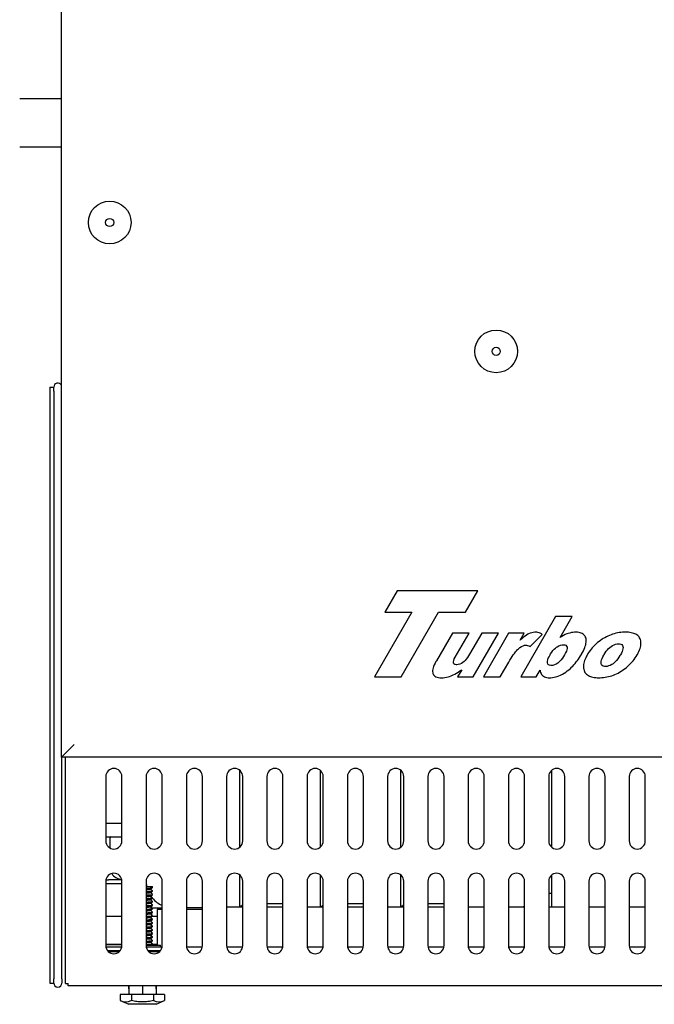
# Model space of a CAD drawing. Units: millimetres. Extents: x 0 to 3615, y 0 to 3056.
# Drawn here: x 226 to 620, y 327 to 938 of the extents above; entities that cross this region are included whole.
import ezdxf

# ---------------------------------------------------------------- set-up
doc = ezdxf.new("R2010")
doc.units = ezdxf.units.MM
for name, color, linetype in [('2058296', 7, 'Continuous'), ('2060058', 7, 'Continuous'), ('CDU-풍향판-535-우', 7, 'Continuous'), ('CDU-풍향판-535-좌', 7, 'Continuous'), ('Default', 7, 'Continuous'), ('INSERT_NUT-인치-육각', 7, 'Continuous'), ('TOM-40-기계실코팅망', 7, 'Continuous'), ('TOM-40-베이스발', 7, 'Continuous'), ('TOM-M-사이드판넬-좌-13', 7, 'Continuous'), ('TOM-기계레일', 7, 'Continuous'), ('TOM-베이스좌', 7, 'Continuous'), ('TOM-케스터발고정', 7, 'Continuous'), ('TOM-후면브라켓', 7, 'Continuous'), ('기계받침대', 7, 'Continuous'), ('드라이어-032S', 7, 'Continuous'), ('베이스볼트-인치', 7, 'Continuous'), ('응축수증발기-성형물통', 7, 'Continuous')]:
    doc.layers.add(name, color=color, linetype=linetype)

# ---------------------------------------------------------------- blocks, each defined once
blk = doc.blocks.new('SE1')
at = {"layer": '2058296', "color": 7, "linetype": 'Continuous'}
blk.add_arc((-2047.96, 659.54), 7.75, 211.7857, 267.14265, dxfattribs=at)
at = {"layer": '2060058', "color": 7, "linetype": 'Continuous'}
for p, q in [((-2056.57, 649.04), (-2058.21, 649.04)), ((-2058.13, 651.54), (-2056.57, 651.54)), ((-2048.29, 651.54), (-2056.57, 651.54)), ((-2048.21, 649.04), (-2056.57, 649.04))]:
    blk.add_line(p, q, dxfattribs=at)
at = {"layer": 'CDU-풍향판-535-우', "color": 7, "linetype": 'Continuous'}
for centre, start_param, end_param in [((-1782.06, 630.55), 3.045708, 3.272503), ((-1782.76, 630.55), 2.964937, 3.101582)]:
    blk.add_ellipse(centre, major_axis=(0, -12.5), ratio=0.707107, start_param=start_param, end_param=end_param, dxfattribs=at)
at = {"layer": 'CDU-풍향판-535-좌', "color": 7, "linetype": 'Continuous'}
for p, q in [((-1781.21, 671.64), (-1781.21, 719.64)), ((-1781.21, 634.74), (-1781.21, 654.64))]:
    blk.add_line(p, q, dxfattribs=at)
at = {"layer": 'INSERT_NUT-인치-육각', "color": 7, "linetype": 'Continuous'}
for p, q in [((-2033.21, 610.94), (-2024.19, 610.94)), ((-2026.74, 606.74), (-2026.74, 607.44)), ((-2024.19, 609.74), (-2024.19, 610.94)), ((-2044.14, 585.64), (-2044.14, 583.94)), ((-2043.94, 583.94), (-2044.14, 583.94)), ((-2026.84, 583.94), (-2027.04, 583.94)), ((-2026.84, 583.94), (-2026.84, 585.64))]:
    blk.add_line(p, q, dxfattribs=at)
at = {"layer": 'TOM-40-기계실코팅망', "color": 7, "linetype": 'Continuous'}
for p, q in [((-2093.01, 957.44), (-2090.51, 957.44)), ((-2093.01, 957.44), (-2093.01, 587.44)), ((-2090.51, 954.94), (-2090.51, 957.44)), ((-2090.51, 954.84), (-2090.51, 954.94)), ((-2090.51, 954.84), (-2090.51, 947.44)), ((-2090.51, 947.44), (-2090.51, 937.44)), ((-2090.51, 937.44), (-2090.51, 772.44)), ((-2090.51, 772.44), (-2090.51, 607.44)), ((-2085.51, 607.44), (-2085.51, 727.59)), ((-2090.51, 607.44), (-2090.51, 597.44)), ((-2085.51, 597.44), (-2085.51, 607.44)), ((-2090.51, 597.44), (-2090.51, 590.04)), ((-2085.51, 590.04), (-2085.51, 597.44)), ((-2093.01, 587.44), (-2090.51, 587.44)), ((-2090.51, 589.94), (-2090.51, 590.04)), ((-2090.51, 587.44), (-2090.51, 589.94)), ((-2085.51, 590.04), (-2085.51, 589.94)), ((-2085.51, 589.94), (-2085.51, 587.44))]:
    blk.add_line(p, q, dxfattribs=at)
for centre, start, end in [((-2088.01, 957.44), 28.35764, 180), ((-2088.01, 587.44), 180, 0)]:
    blk.add_arc(centre, 2.5, start, end, dxfattribs=at)
at = {"layer": 'TOM-40-베이스발', "color": 7, "linetype": 'Continuous'}
for p, q in [((-2048.29, 609.74), (-2058.13, 609.74)), ((-2049.37, 607.44), (-2057.05, 607.44)), ((-2023.29, 609.74), (-2033.13, 609.74)), ((-2024.37, 607.44), (-2032.05, 607.44))]:
    blk.add_line(p, q, dxfattribs=at)
at = {"layer": 'TOM-M-사이드판넬-좌-13', "color": 7, "linetype": 'Continuous'}
for p, q in [((-2085.81, 727.59), (-2085.81, 2117.54)), ((-1877.31, 830.92), (-1884.91, 817.74)), ((-1827.25, 830.92), (-1877.31, 830.92)), ((-1834.85, 817.74), (-1827.25, 830.92)), ((-1868.11, 817.74), (-1891.29, 777.59)), ((-1884.91, 817.74), (-1868.11, 817.74)), ((-1874.82, 777.59), (-1851.65, 817.74)), ((-1851.65, 817.74), (-1834.85, 817.74)), ((-1779.05, 814.92), (-1800.59, 777.59)), ((-1768.59, 814.92), (-1779.05, 814.92)), ((-1776.06, 801.98), (-1768.59, 814.92)), ((-1843.03, 804.63), (-1852.96, 787.41)), ((-1832.62, 804.63), (-1843.03, 804.63)), ((-1841.2, 789.75), (-1832.62, 804.63)), ((-1824.81, 804.63), (-1832.32, 791.62)), ((-1830.06, 777.59), (-1814.45, 804.63)), ((-1814.45, 804.63), (-1824.81, 804.63)), ((-1808.06, 804.63), (-1823.67, 777.59)), ((-1798.37, 804.63), (-1808.06, 804.63)), ((-1800.93, 800.2), (-1798.37, 804.63)), ((-1799.83, 801.2), (-1800.93, 800.2)), ((-1798.8, 802.08), (-1799.83, 801.2)), ((-1797.82, 802.84), (-1798.8, 802.08)), ((-1796.92, 803.47), (-1797.82, 802.84)), ((-1796.08, 803.99), (-1796.92, 803.47)), ((-1795.74, 804.18), (-1796.08, 803.99)), ((-1794.75, 804.62), (-1795.74, 804.18)), ((-1793.76, 804.94), (-1794.75, 804.62)), ((-1794.73, 796.43), (-1787.26, 803.81)), ((-1792.75, 805.15), (-1793.76, 804.94)), ((-1791.73, 805.24), (-1792.75, 805.15)), ((-1791.46, 805.25), (-1791.73, 805.24)), ((-1790.66, 805.19), (-1791.46, 805.25)), ((-1789.9, 805.07), (-1790.66, 805.19)), ((-1789.17, 804.85), (-1789.9, 805.07)), ((-1788.46, 804.55), (-1789.17, 804.85)), ((-1787.76, 804.17), (-1788.46, 804.55)), ((-1787.26, 803.81), (-1787.76, 804.17)), ((-1775, 802.64), (-1776.06, 801.98)), ((-1773.95, 803.22), (-1775, 802.64)), ((-1772.9, 803.73), (-1773.95, 803.22)), ((-1771.86, 804.16), (-1772.9, 803.73)), ((-1771.1, 804.42), (-1771.86, 804.16)), ((-1770.11, 804.72), (-1771.1, 804.42)), ((-1769.11, 804.96), (-1770.11, 804.72)), ((-1768.12, 805.12), (-1769.11, 804.96)), ((-1767.13, 805.22), (-1768.12, 805.12)), ((-1766.29, 805.25), (-1767.13, 805.22)), ((-1765.36, 805.21), (-1766.29, 805.25)), ((-1764.5, 805.11), (-1765.36, 805.21)), ((-1763.71, 804.94), (-1764.5, 805.11)), ((-1763, 804.7), (-1763.71, 804.94)), ((-1762.36, 804.4), (-1763, 804.7)), ((-1761.78, 804.03), (-1762.36, 804.4)), ((-1761.28, 803.59), (-1761.78, 804.03)), ((-1760.85, 803.09), (-1761.28, 803.59)), ((-1760.5, 802.51), (-1760.85, 803.09)), ((-1760.21, 801.87), (-1760.5, 802.51)), ((-1760.16, 801.71), (-1760.21, 801.87)), ((-1760, 801.1), (-1760.16, 801.71)), ((-1759.91, 800.44), (-1760, 801.1)), ((-1749.97, 800.84), (-1750.95, 800.17)), ((-1749.33, 801.25), (-1749.97, 800.84)), ((-1748.38, 801.81), (-1749.33, 801.25)), ((-1747.41, 802.34), (-1748.38, 801.81)), ((-1746.44, 802.81), (-1747.41, 802.34)), ((-1745.47, 803.25), (-1746.44, 802.81)), ((-1744.48, 803.64), (-1745.47, 803.25)), ((-1743.5, 804), (-1744.48, 803.64)), ((-1742.5, 804.3), (-1743.5, 804)), ((-1741.5, 804.56), (-1742.5, 804.3)), ((-1740.49, 804.79), (-1741.5, 804.56)), ((-1739.47, 804.96), (-1740.49, 804.79)), ((-1738.46, 805.1), (-1739.47, 804.96)), ((-1737.43, 805.18), (-1738.46, 805.1)), ((-1736.39, 805.24), (-1737.43, 805.18)), ((-1735.75, 805.25), (-1736.39, 805.24)), ((-1734.7, 805.23), (-1735.75, 805.25)), ((-1733.72, 805.16), (-1734.7, 805.23)), ((-1732.8, 805.06), (-1733.72, 805.16)), ((-1731.92, 804.92), (-1732.8, 805.06)), ((-1731.12, 804.72), (-1731.92, 804.92)), ((-1730.37, 804.5), (-1731.12, 804.72)), ((-1729.67, 804.23), (-1730.37, 804.5)), ((-1729.03, 803.93), (-1729.67, 804.23)), ((-1728.46, 803.58), (-1729.03, 803.93)), ((-1727.94, 803.18), (-1728.46, 803.58)), ((-1727.48, 802.76), (-1727.94, 803.18)), ((-1727.08, 802.28), (-1727.48, 802.76)), ((-1726.74, 801.77), (-1727.08, 802.28)), ((-1726.45, 801.21), (-1726.74, 801.77)), ((-1726.23, 800.62), (-1726.45, 801.21)), ((-1802.53, 794.4), (-1801.92, 795)), ((-1801.92, 795), (-1801.31, 795.51)), ((-1801.31, 795.51), (-1801.1, 795.68)), ((-1801.1, 795.68), (-1800.11, 796.35)), ((-1800.11, 796.35), (-1799.13, 796.82)), ((-1799.13, 796.82), (-1798.15, 797.11)), ((-1798.15, 797.11), (-1797.19, 797.19)), ((-1797.19, 797.19), (-1797, 797.19)), ((-1797, 797.19), (-1796.3, 797.07)), ((-1796.3, 797.07), (-1795.54, 796.83)), ((-1795.54, 796.83), (-1794.73, 796.43)), ((-1779.82, 794.61), (-1779.06, 795.33)), ((-1779.06, 795.33), (-1778.26, 795.95)), ((-1778.26, 795.95), (-1777.9, 796.2)), ((-1777.9, 796.2), (-1776.89, 796.76)), ((-1776.89, 796.76), (-1775.9, 797.17)), ((-1775.9, 797.17), (-1774.9, 797.42)), ((-1774.9, 797.42), (-1773.93, 797.5)), ((-1773.93, 797.5), (-1773.2, 797.43)), ((-1773.2, 797.43), (-1772.55, 797.15)), ((-1772.55, 797.15), (-1772.09, 796.67)), ((-1772.09, 796.67), (-1771.8, 796)), ((-1771.77, 795.07), (-1771.93, 794.29)), ((-1771.8, 796), (-1771.76, 795.73)), ((-1771.76, 795.73), (-1771.77, 795.07)), ((-1761.62, 793.73), (-1761.17, 794.72)), ((-1761.17, 794.72), (-1760.79, 795.66)), ((-1760.79, 795.66), (-1760.47, 796.56)), ((-1760.47, 796.56), (-1760.22, 797.43)), ((-1760.22, 797.43), (-1760.04, 798.24)), ((-1760.04, 798.24), (-1759.93, 799.02)), ((-1759.93, 799.02), (-1759.88, 799.75)), ((-1759.88, 799.75), (-1759.91, 800.44)), ((-1756.84, 794.73), (-1757.54, 793.85)), ((-1756.11, 795.6), (-1756.84, 794.73)), ((-1755.34, 796.42), (-1756.11, 795.6)), ((-1754.54, 797.22), (-1755.34, 796.42)), ((-1753.69, 798), (-1754.54, 797.22)), ((-1752.82, 798.75), (-1753.69, 798)), ((-1751.91, 799.47), (-1752.82, 798.75)), ((-1750.95, 800.17), (-1751.91, 799.47)), ((-1746.75, 794.27), (-1746, 795.06)), ((-1746, 795.06), (-1745.24, 795.77)), ((-1745.24, 795.77), (-1744.45, 796.38)), ((-1744.45, 796.38), (-1743.66, 796.89)), ((-1743.66, 796.89), (-1742.64, 797.43)), ((-1742.64, 797.43), (-1741.65, 797.81)), ((-1741.65, 797.81), (-1740.67, 798.04)), ((-1740.67, 798.04), (-1739.71, 798.11)), ((-1739.71, 798.11), (-1739.18, 798.08)), ((-1739.18, 798.08), (-1738.42, 797.91)), ((-1738.42, 797.91), (-1737.83, 797.57)), ((-1737.83, 797.57), (-1737.39, 797.06)), ((-1737.39, 797.06), (-1737.11, 796.41)), ((-1737.09, 794.99), (-1737.29, 794.17)), ((-1737.11, 796.41), (-1737.09, 796.33)), ((-1737.09, 796.33), (-1737.02, 795.7)), ((-1737.02, 795.7), (-1737.09, 794.99)), ((-1726.77, 794.24), (-1726.46, 795.12)), ((-1726.46, 795.12), (-1726.22, 795.97)), ((-1726.03, 799.84), (-1726.23, 800.62)), ((-1726.22, 795.97), (-1726.04, 796.81)), ((-1726.04, 796.81), (-1725.94, 797.61)), ((-1725.93, 799.13), (-1726.03, 799.84)), ((-1725.94, 797.61), (-1725.89, 798.38)), ((-1725.89, 798.38), (-1725.93, 799.13)), ((-1842.2, 787.68), (-1841.8, 788.63)), ((-1841.8, 788.63), (-1841.2, 789.75)), ((-1834.38, 788.53), (-1835.07, 787.73)), ((-1833.67, 789.48), (-1834.38, 788.53)), ((-1832.96, 790.56), (-1833.67, 789.48)), ((-1832.32, 791.62), (-1832.96, 790.56)), ((-1807.29, 787.91), (-1806.56, 789.08)), ((-1806.56, 789.08), (-1805.86, 790.17)), ((-1805.86, 790.17), (-1805.16, 791.19)), ((-1805.16, 791.19), (-1804.48, 792.12)), ((-1804.48, 792.12), (-1803.81, 792.96)), ((-1803.81, 792.96), (-1803.16, 793.72)), ((-1803.16, 793.72), (-1802.53, 794.4)), ((-1783.78, 788.13), (-1783.45, 789.04)), ((-1783.45, 789.04), (-1782.97, 790.05)), ((-1782.97, 790.05), (-1782.36, 791.19)), ((-1782.36, 791.19), (-1781.98, 791.83)), ((-1781.98, 791.83), (-1781.29, 792.86)), ((-1781.29, 792.86), (-1780.57, 793.79)), ((-1780.57, 793.79), (-1779.82, 794.61)), ((-1774.68, 789.11), (-1775.39, 788.18)), ((-1773.97, 790.16), (-1774.68, 789.11)), ((-1773.3, 791.28), (-1773.97, 790.16)), ((-1772.69, 792.41), (-1773.3, 791.28)), ((-1772.24, 793.4), (-1772.69, 792.41)), ((-1771.93, 794.29), (-1772.24, 793.4)), ((-1765.35, 787.65), (-1764.68, 788.57)), ((-1764.68, 788.57), (-1764.04, 789.51)), ((-1764.04, 789.51), (-1763.42, 790.48)), ((-1763.42, 790.48), (-1762.82, 791.49)), ((-1762.82, 791.49), (-1762.74, 791.64)), ((-1762.74, 791.64), (-1762.15, 792.71)), ((-1762.15, 792.71), (-1761.62, 793.73)), ((-1760.24, 789.42), (-1760.65, 788.51)), ((-1759.76, 790.36), (-1760.24, 789.42)), ((-1759.4, 791.03), (-1759.76, 790.36)), ((-1758.81, 792), (-1759.4, 791.03)), ((-1758.19, 792.94), (-1758.81, 792)), ((-1757.54, 793.85), (-1758.19, 792.94)), ((-1750.41, 788.02), (-1750.07, 788.94)), ((-1750.07, 788.94), (-1749.6, 789.95)), ((-1749.6, 789.95), (-1749, 791.06)), ((-1749, 791.06), (-1748.85, 791.31)), ((-1748.85, 791.31), (-1748.17, 792.39)), ((-1748.17, 792.39), (-1747.47, 793.37)), ((-1747.47, 793.37), (-1746.75, 794.27)), ((-1740.33, 788.64), (-1741.05, 787.75)), ((-1739.62, 789.64), (-1740.33, 788.64)), ((-1738.93, 790.74), (-1739.62, 789.64)), ((-1738.68, 791.16), (-1738.93, 790.74)), ((-1738.08, 792.26), (-1738.68, 791.16)), ((-1737.62, 793.26), (-1738.08, 792.26)), ((-1737.29, 794.17), (-1737.62, 793.26)), ((-1730.13, 788.34), (-1729.47, 789.26)), ((-1729.47, 789.26), (-1728.85, 790.21)), ((-1728.85, 790.21), (-1728.26, 791.19)), ((-1728.26, 791.19), (-1728.13, 791.41)), ((-1728.13, 791.41), (-1727.61, 792.39)), ((-1727.61, 792.39), (-1727.16, 793.32)), ((-1727.16, 793.32), (-1726.77, 794.24)), ((-1854.95, 783.06), (-1855.16, 782.23)), ((-1854.65, 783.95), (-1854.95, 783.06)), ((-1854.26, 784.91), (-1854.65, 783.95)), ((-1853.77, 785.92), (-1854.26, 784.91)), ((-1853.2, 787.01), (-1853.77, 785.92)), ((-1852.96, 787.41), (-1853.2, 787.01)), ((-1842.39, 786.89), (-1842.2, 787.68)), ((-1842.38, 786.26), (-1842.39, 786.89)), ((-1842.35, 786.14), (-1842.38, 786.26)), ((-1842.03, 785.59), (-1842.35, 786.14)), ((-1841.45, 785.24), (-1842.03, 785.59)), ((-1840.61, 785.08), (-1841.45, 785.24)), ((-1840.32, 785.07), (-1840.61, 785.08)), ((-1839.36, 785.16), (-1840.32, 785.07)), ((-1838.38, 785.45), (-1839.36, 785.16)), ((-1837.37, 785.91), (-1838.38, 785.45)), ((-1836.44, 786.5), (-1837.37, 785.91)), ((-1835.77, 787.05), (-1836.44, 786.5)), ((-1835.07, 787.73), (-1835.77, 787.05)), ((-1813.26, 777.59), (-1808.03, 786.65)), ((-1808.03, 786.65), (-1807.29, 787.91)), ((-1784.02, 786.65), (-1783.97, 787.33)), ((-1783.94, 786.14), (-1784.02, 786.65)), ((-1783.97, 787.33), (-1783.78, 788.13)), ((-1783.68, 785.48), (-1783.94, 786.14)), ((-1783.23, 785), (-1783.68, 785.48)), ((-1782.6, 784.7), (-1783.23, 785)), ((-1781.78, 784.56), (-1782.6, 784.7)), ((-1781.55, 784.56), (-1781.78, 784.56)), ((-1780.62, 784.66), (-1781.55, 784.56)), ((-1779.64, 784.94), (-1780.62, 784.66)), ((-1778.63, 785.41), (-1779.64, 784.94)), ((-1777.58, 786.07), (-1778.63, 785.41)), ((-1777.52, 786.12), (-1777.58, 786.07)), ((-1776.81, 786.68), (-1777.52, 786.12)), ((-1776.1, 787.38), (-1776.81, 786.68)), ((-1775.39, 788.18), (-1776.1, 787.38)), ((-1770.7, 781.95), (-1769.74, 782.79)), ((-1769.74, 782.79), (-1768.79, 783.7)), ((-1768.79, 783.7), (-1768.24, 784.25)), ((-1768.24, 784.25), (-1767.49, 785.06)), ((-1767.49, 785.06), (-1766.75, 785.89)), ((-1766.75, 785.89), (-1766.04, 786.76)), ((-1766.04, 786.76), (-1765.35, 787.65)), ((-1761.61, 785.14), (-1761.68, 784.36)), ((-1761.68, 784.36), (-1761.68, 783.62)), ((-1761.68, 783.62), (-1761.61, 782.9)), ((-1761.47, 785.94), (-1761.61, 785.14)), ((-1761.61, 782.9), (-1761.47, 782.2)), ((-1761.27, 786.77), (-1761.47, 785.94)), ((-1760.99, 787.62), (-1761.27, 786.77)), ((-1760.65, 788.51), (-1760.99, 787.62)), ((-1750.7, 786.48), (-1750.61, 787.21)), ((-1750.64, 785.85), (-1750.7, 786.48)), ((-1750.6, 785.71), (-1750.64, 785.85)), ((-1750.61, 787.21), (-1750.41, 788.02)), ((-1750.33, 785.05), (-1750.6, 785.71)), ((-1749.9, 784.54), (-1750.33, 785.05)), ((-1749.31, 784.2), (-1749.9, 784.54)), ((-1748.56, 784.02), (-1749.31, 784.2)), ((-1747.94, 783.98), (-1748.56, 784.02)), ((-1746.97, 784.05), (-1747.94, 783.98)), ((-1746, 784.29), (-1746.97, 784.05)), ((-1745.01, 784.67), (-1746, 784.29)), ((-1743.99, 785.22), (-1745.01, 784.67)), ((-1743.26, 785.69), (-1743.99, 785.22)), ((-1742.51, 786.27), (-1743.26, 785.69)), ((-1741.77, 786.96), (-1742.51, 786.27)), ((-1741.05, 787.75), (-1741.77, 786.96)), ((-1736.68, 782.02), (-1735.74, 782.71)), ((-1735.74, 782.71), (-1734.83, 783.43)), ((-1734.83, 783.43), (-1733.96, 784.18)), ((-1733.96, 784.18), (-1733.13, 784.96)), ((-1733.13, 784.96), (-1732.33, 785.76)), ((-1732.33, 785.76), (-1731.56, 786.6)), ((-1731.56, 786.6), (-1730.83, 787.45)), ((-1730.83, 787.45), (-1730.13, 788.34)), ((-1891.29, 777.59), (-1874.82, 777.59)), ((-1855.27, 781.46), (-1855.29, 780.77)), ((-1855.29, 780.77), (-1855.22, 780.12)), ((-1855.16, 782.23), (-1855.27, 781.46)), ((-1855.22, 780.12), (-1855.06, 779.55)), ((-1855.06, 779.55), (-1855.01, 779.41)), ((-1855.01, 779.41), (-1854.71, 778.84)), ((-1854.71, 778.84), (-1854.31, 778.35)), ((-1854.31, 778.35), (-1853.82, 777.92)), ((-1853.82, 777.92), (-1853.22, 777.59)), ((-1853.22, 777.59), (-1852.52, 777.32)), ((-1852.52, 777.32), (-1851.73, 777.13)), ((-1851.73, 777.13), (-1850.84, 777.01)), ((-1850.84, 777.01), (-1849.85, 776.98)), ((-1849.85, 776.98), (-1849.73, 776.98)), ((-1849.73, 776.98), (-1848.69, 777.01)), ((-1848.69, 777.01), (-1847.68, 777.11)), ((-1847.68, 777.11), (-1846.67, 777.27)), ((-1846.67, 777.27), (-1845.69, 777.49)), ((-1845.69, 777.49), (-1844.72, 777.78)), ((-1844.72, 777.78), (-1843.77, 778.12)), ((-1843.77, 778.12), (-1843.43, 778.26)), ((-1843.43, 778.26), (-1842.5, 778.69)), ((-1842.5, 778.69), (-1841.52, 779.19)), ((-1841.52, 779.19), (-1840.51, 779.77)), ((-1840.51, 779.77), (-1839.45, 780.42)), ((-1837.2, 781.96), (-1839.73, 777.59)), ((-1839.73, 777.59), (-1830.06, 777.59)), ((-1839.45, 780.42), (-1838.34, 781.16)), ((-1838.34, 781.16), (-1837.2, 781.96)), ((-1823.67, 777.59), (-1813.26, 777.59)), ((-1800.59, 777.59), (-1790.89, 777.59)), ((-1790.89, 777.59), (-1788.59, 781.58)), ((-1788.59, 781.58), (-1788.47, 781.1)), ((-1788.47, 781.1), (-1788.22, 780.3)), ((-1788.22, 780.3), (-1787.95, 779.6)), ((-1787.95, 779.6), (-1787.63, 779.01)), ((-1787.63, 779.01), (-1787.26, 778.53)), ((-1787.26, 778.53), (-1786.85, 778.14)), ((-1786.85, 778.14), (-1786.47, 777.89)), ((-1786.47, 777.89), (-1785.83, 777.56)), ((-1785.83, 777.56), (-1785.11, 777.3)), ((-1785.11, 777.3), (-1784.33, 777.12)), ((-1784.33, 777.12), (-1783.47, 777.01)), ((-1783.47, 777.01), (-1782.54, 776.98)), ((-1782.54, 776.98), (-1781.85, 776.99)), ((-1781.85, 776.99), (-1780.88, 777.08)), ((-1780.88, 777.08), (-1779.9, 777.25)), ((-1779.9, 777.25), (-1778.89, 777.49)), ((-1778.89, 777.49), (-1777.87, 777.8)), ((-1777.87, 777.8), (-1776.83, 778.19)), ((-1776.83, 778.19), (-1775.77, 778.66)), ((-1775.77, 778.66), (-1775.54, 778.76)), ((-1775.54, 778.76), (-1774.57, 779.27)), ((-1774.57, 779.27), (-1773.6, 779.83)), ((-1773.6, 779.83), (-1772.62, 780.48)), ((-1772.62, 780.48), (-1771.66, 781.18)), ((-1771.66, 781.18), (-1770.7, 781.95)), ((-1761.47, 782.2), (-1761.27, 781.54)), ((-1761.27, 781.54), (-1761, 780.89)), ((-1761, 780.89), (-1760.66, 780.28)), ((-1760.66, 780.28), (-1760.5, 780.05)), ((-1760.5, 780.05), (-1760.1, 779.56)), ((-1760.1, 779.56), (-1759.65, 779.11)), ((-1759.65, 779.11), (-1759.15, 778.7)), ((-1759.15, 778.7), (-1758.58, 778.34)), ((-1758.58, 778.34), (-1757.96, 778.02)), ((-1757.96, 778.02), (-1757.29, 777.74)), ((-1757.29, 777.74), (-1756.55, 777.51)), ((-1756.55, 777.51), (-1755.76, 777.32)), ((-1755.76, 777.32), (-1754.91, 777.17)), ((-1754.91, 777.17), (-1754.02, 777.06)), ((-1754.02, 777.06), (-1753.05, 777)), ((-1753.05, 777), (-1752.04, 776.98)), ((-1752.04, 776.98), (-1751.18, 776.99)), ((-1751.18, 776.99), (-1750.13, 777.04)), ((-1750.13, 777.04), (-1749.09, 777.14)), ((-1749.09, 777.14), (-1748.07, 777.28)), ((-1748.07, 777.28), (-1747.05, 777.46)), ((-1747.05, 777.46), (-1746.03, 777.68)), ((-1746.03, 777.68), (-1745.04, 777.95)), ((-1745.04, 777.95), (-1744.04, 778.25)), ((-1744.04, 778.25), (-1743.06, 778.6)), ((-1743.06, 778.6), (-1742.08, 778.99)), ((-1742.08, 778.99), (-1741.12, 779.43)), ((-1741.12, 779.43), (-1740.16, 779.9)), ((-1740.16, 779.9), (-1739.22, 780.41)), ((-1739.22, 780.41), (-1738.27, 780.97)), ((-1738.27, 780.97), (-1737.66, 781.37)), ((-1737.66, 781.37), (-1736.68, 782.02)), ((-2077.81, 735.59), (-2085.81, 727.59)), ((-1456.58, 727.59), (-2085.81, 727.59))]:
    blk.add_line(p, q, dxfattribs=at)
for centre, radius in [((-2055.81, 1059.59), 13.25), ((-2055.81, 1059.59), 2.5), ((-1815.81, 979.59), 13.25), ((-1815.81, 979.59), 2.5)]:
    blk.add_circle(centre, radius, dxfattribs=at)
at = {"layer": 'TOM-기계레일', "color": 7, "linetype": 'Continuous'}
for p, q in [((-2026.41, 633.13), (-2026.41, 611.35)), ((-2023.21, 633.13), (-2026.41, 633.13)), ((-1998.21, 633.13), (-2008.21, 633.13)), ((-1983.21, 634.74), (-1973.21, 634.74)), ((-1958.21, 634.74), (-1948.21, 634.74)), ((-1933.21, 634.74), (-1923.21, 634.74)), ((-1908.21, 634.74), (-1898.21, 634.74)), ((-1883.21, 634.74), (-1873.21, 634.74)), ((-1858.21, 634.74), (-1848.21, 634.74)), ((-1833.21, 634.74), (-1823.21, 634.74)), ((-1808.21, 634.74), (-1798.21, 634.74)), ((-1783.21, 634.74), (-1773.21, 634.74)), ((-1758.21, 634.74), (-1748.21, 634.74)), ((-1733.21, 634.74), (-1723.21, 634.74)), ((-2058.21, 611.34), (-2048.21, 611.34)), ((-2029.39, 611.34), (-2026.41, 611.34)), ((-2026.41, 610.94), (-2026.41, 611.35)), ((-1998.29, 609.74), (-2008.13, 609.74)), ((-1973.29, 609.74), (-1983.13, 609.74)), ((-1948.29, 609.74), (-1958.13, 609.74)), ((-1923.29, 609.74), (-1933.13, 609.74)), ((-1898.29, 609.74), (-1908.13, 609.74)), ((-1873.29, 609.74), (-1883.13, 609.74)), ((-1848.29, 609.74), (-1858.13, 609.74)), ((-1823.29, 609.74), (-1833.13, 609.74)), ((-1798.29, 609.74), (-1808.13, 609.74)), ((-1773.29, 609.74), (-1783.13, 609.74)), ((-1748.29, 609.74), (-1758.13, 609.74)), ((-1723.29, 609.74), (-1733.13, 609.74))]:
    blk.add_line(p, q, dxfattribs=at)
at = {"layer": 'TOM-베이스좌', "color": 7, "linetype": 'Continuous'}
for p, q in [((-2083.21, 587.25), (-2083.21, 727.59)), ((-2058.21, 715.64), (-2058.21, 675.64)), ((-2048.21, 675.64), (-2048.21, 715.64)), ((-2033.21, 715.64), (-2033.21, 675.64)), ((-2023.21, 675.64), (-2023.21, 715.64)), ((-2008.21, 715.64), (-2008.21, 675.64)), ((-1998.21, 675.64), (-1998.21, 715.64)), ((-1983.21, 715.64), (-1983.21, 675.64)), ((-1973.21, 675.64), (-1973.21, 715.64)), ((-1958.21, 715.64), (-1958.21, 675.64)), ((-1948.21, 675.64), (-1948.21, 715.64)), ((-1933.21, 715.64), (-1933.21, 675.64)), ((-1923.21, 675.64), (-1923.21, 715.64)), ((-1908.21, 715.64), (-1908.21, 675.64)), ((-1898.21, 675.64), (-1898.21, 715.64)), ((-1883.21, 715.64), (-1883.21, 675.64)), ((-1873.21, 675.64), (-1873.21, 715.64)), ((-1858.21, 715.64), (-1858.21, 675.64)), ((-1848.21, 675.64), (-1848.21, 715.64)), ((-1833.21, 715.64), (-1833.21, 675.64)), ((-1823.21, 675.64), (-1823.21, 715.64)), ((-1808.21, 715.64), (-1808.21, 675.64)), ((-1798.21, 675.64), (-1798.21, 715.64)), ((-1783.21, 715.64), (-1783.21, 675.64)), ((-1773.21, 675.64), (-1773.21, 715.64)), ((-1758.21, 715.64), (-1758.21, 675.64)), ((-1748.21, 675.64), (-1748.21, 715.64)), ((-1733.21, 715.64), (-1733.21, 675.64)), ((-1723.21, 675.64), (-1723.21, 715.64)), ((-2058.21, 650.64), (-2058.21, 610.64)), ((-2048.21, 610.64), (-2048.21, 650.64)), ((-2033.21, 650.64), (-2033.21, 610.64)), ((-2023.21, 610.64), (-2023.21, 650.64)), ((-2008.21, 650.64), (-2008.21, 610.64)), ((-1998.21, 610.64), (-1998.21, 650.64)), ((-1983.21, 650.64), (-1983.21, 610.64)), ((-1973.21, 610.64), (-1973.21, 650.64)), ((-1958.21, 650.64), (-1958.21, 610.64)), ((-1948.21, 610.64), (-1948.21, 650.64)), ((-1933.21, 650.64), (-1933.21, 610.64)), ((-1923.21, 610.64), (-1923.21, 650.64)), ((-1908.21, 650.64), (-1908.21, 610.64)), ((-1898.21, 610.64), (-1898.21, 650.64)), ((-1883.21, 650.64), (-1883.21, 610.64)), ((-1873.21, 610.64), (-1873.21, 650.64)), ((-1858.21, 650.64), (-1858.21, 610.64)), ((-1848.21, 610.64), (-1848.21, 650.64)), ((-1833.21, 650.64), (-1833.21, 610.64)), ((-1823.21, 610.64), (-1823.21, 650.64)), ((-1808.21, 650.64), (-1808.21, 610.64)), ((-1798.21, 610.64), (-1798.21, 650.64)), ((-1783.21, 650.64), (-1783.21, 610.64)), ((-1773.21, 610.64), (-1773.21, 650.64)), ((-1758.21, 650.64), (-1758.21, 610.64)), ((-1748.21, 610.64), (-1748.21, 650.64)), ((-1733.21, 650.64), (-1733.21, 610.64)), ((-1723.21, 610.64), (-1723.21, 650.64)), ((-2083.21, 587.25), (-2081.6, 587.25)), ((-2081.6, 585.64), (-2081.6, 587.25)), ((-1512.02, 585.64), (-2081.6, 585.64))]:
    blk.add_line(p, q, dxfattribs=at)
for centre, start, end in [((-2053.21, 715.64), 0, 180), ((-2028.21, 715.64), 0, 180), ((-2003.21, 715.64), 0, 180), ((-1978.21, 715.64), 0, 180), ((-1953.21, 715.64), 0, 180), ((-1928.21, 715.64), 0, 180), ((-1903.21, 715.64), 0, 180), ((-1878.21, 715.64), 0, 180), ((-1853.21, 715.64), 0, 180), ((-1828.21, 715.64), 0, 180), ((-1803.21, 715.64), 0, 180), ((-1778.21, 715.64), 0, 180), ((-1753.21, 715.64), 0, 180), ((-1728.21, 715.64), 0, 180), ((-2053.21, 675.64), 180, 0), ((-2028.21, 675.64), 180, 0), ((-2003.21, 675.64), 180, 0), ((-1978.21, 675.64), 180, 0), ((-1953.21, 675.64), 180, 0), ((-1928.21, 675.64), 180, 0), ((-1903.21, 675.64), 180, 0), ((-1878.21, 675.64), 180, 0), ((-1853.21, 675.64), 180, 0), ((-1828.21, 675.64), 180, 0), ((-1803.21, 675.64), 180, 0), ((-1778.21, 675.64), 180, 0), ((-1753.21, 675.64), 180, 0), ((-1728.21, 675.64), 180, 0), ((-2053.21, 650.64), 0, 180), ((-2028.21, 650.64), 0, 180), ((-2003.21, 650.64), 0, 180), ((-1978.21, 650.64), 0, 180), ((-1953.21, 650.64), 0, 180), ((-1928.21, 650.64), 0, 180), ((-1903.21, 650.64), 0, 180), ((-1878.21, 650.64), 0, 180), ((-1853.21, 650.64), 0, 180), ((-1828.21, 650.64), 0, 180), ((-1803.21, 650.64), 0, 180), ((-1778.21, 650.64), 0, 180), ((-1753.21, 650.64), 0, 180), ((-1728.21, 650.64), 0, 180), ((-2053.21, 610.64), 180, 0), ((-2028.21, 610.64), 180, 0), ((-2003.21, 610.64), 180, 0), ((-1978.21, 610.64), 180, 0), ((-1953.21, 610.64), 180, 0), ((-1928.21, 610.64), 180, 0), ((-1903.21, 610.64), 180, 0), ((-1878.21, 610.64), 180, 0), ((-1853.21, 610.64), 180, 0), ((-1828.21, 610.64), 180, 0), ((-1803.21, 610.64), 180, 0), ((-1778.21, 610.64), 180, 0), ((-1753.21, 610.64), 180, 0), ((-1728.21, 610.64), 180, 0)]:
    blk.add_arc(centre, 5, start, end, dxfattribs=at)
at = {"layer": 'TOM-케스터발고정', "color": 7, "linetype": 'Continuous'}
for p, q in [((-2050.08, 606.74), (-2056.34, 606.74)), ((-2025.08, 606.74), (-2031.34, 606.74))]:
    blk.add_line(p, q, dxfattribs=at)
at = {"layer": 'TOM-후면브라켓', "color": 7, "linetype": 'Continuous'}
for p, q in [((-2085.81, 1136.44), (-2111.69, 1136.44)), ((-2085.81, 1106.44), (-2111.69, 1106.44))]:
    blk.add_line(p, q, dxfattribs=at)
at = {"layer": '기계받침대', "color": 7, "linetype": 'Continuous'}
for p, q in [((-2058.21, 629.04), (-2048.21, 629.04)), ((-2029.29, 629.04), (-2026.41, 629.04)), ((-2058.21, 611.54), (-2048.21, 611.54)), ((-2029.24, 611.54), (-2026.41, 611.54))]:
    blk.add_line(p, q, dxfattribs=at)
at = {"layer": '드라이어-032S', "color": 7, "linetype": 'Continuous'}
for p, q in [((-2058.21, 686.65), (-2048.21, 686.65)), ((-2058.21, 678.15), (-2048.21, 678.15)), ((-2055.55, 671.22), (-2055.55, 677.65))]:
    blk.add_line(p, q, dxfattribs=at)
blk.add_arc((-2055.05, 677.65), 0.5, 90, 180, dxfattribs=at)
at = {"layer": '베이스볼트-인치', "color": 7, "linetype": 'Continuous'}
for p, q in [((-2033.21, 647.44), (-2029.25, 647.44)), ((-2029.24, 646.69), (-2029.24, 647.47)), ((-2029.24, 644.49), (-2029.24, 644.69)), ((-2029.24, 642.29), (-2029.24, 642.49)), ((-2029.24, 640.09), (-2029.24, 640.29)), ((-2029.24, 637.89), (-2029.24, 638.09)), ((-2029.24, 635.69), (-2029.24, 635.89)), ((-2029.24, 633.49), (-2029.24, 633.69)), ((-2029.24, 631.29), (-2029.24, 631.49)), ((-2029.24, 629.09), (-2029.24, 629.29)), ((-2029.24, 626.89), (-2029.24, 627.09)), ((-2029.24, 624.69), (-2029.24, 624.89)), ((-2029.24, 622.49), (-2029.24, 622.69)), ((-2029.24, 620.29), (-2029.24, 620.49)), ((-2029.24, 618.09), (-2029.24, 618.29)), ((-2029.24, 615.89), (-2029.24, 616.09)), ((-2029.24, 613.69), (-2029.24, 613.89)), ((-2029.24, 611.49), (-2029.24, 611.69)), ((-2043.94, 585.64), (-2043.94, 580.24)), ((-2035.49, 585.64), (-2035.49, 580.24)), ((-2027.04, 585.64), (-2027.04, 580.24)), ((-2042.36, 580.24), (-2049.23, 580.24)), ((-2049.23, 580.24), (-2049.23, 576.55)), ((-2049.23, 576.55), (-2043.99, 574.24)), ((-2028.62, 580.24), (-2042.36, 580.24)), ((-2042.36, 580.24), (-2042.36, 576.55)), ((-2021.75, 580.24), (-2028.62, 580.24)), ((-2028.62, 580.24), (-2028.62, 576.55)), ((-2026.99, 574.24), (-2021.75, 576.55)), ((-2021.75, 580.24), (-2021.75, 576.55)), ((-2026.99, 574.24), (-2043.99, 574.24))]:
    blk.add_line(p, q, dxfattribs=at)
for centre in [(-2045.8, 583.51), (-2025.19, 583.51)]:
    blk.add_arc(centre, 7.76, 243.73085, 296.26915, dxfattribs=at)
for points, knots in [([(-2033.19, 644.08), (-2032.22, 644.13), (-2030.33, 644.26), (-2029.32, 644.4), (-2029.24, 644.48), (-2029.24, 644.49)], [0.9393926, 0.9393926, 0.9393926, 0.9393926, 0.942540996, 0.946196103, 0.946882202, 0.946882202, 0.946882202, 0.946882202]), ([(-2033.19, 642.08), (-2032.17, 642.14), (-2031.25, 642.2), (-2029.71, 642.34), (-2029.24, 642.42), (-2029.24, 642.49)], [0.923132593, 0.923132593, 0.923132593, 0.923132593, 0.926406926, 0.926406926, 0.930504994, 0.930504994, 0.930504994, 0.930504994]), ([(-2033.18, 646.28), (-2032.88, 646.29), (-2032.09, 646.34), (-2030.96, 646.42), (-2029.97, 646.52), (-2029.37, 646.61), (-2029.24, 646.67), (-2029.24, 646.69)], [0.97897076, 0.97897076, 0.97897076, 0.97897076, 0.979967075, 0.981636484, 0.983305894, 0.984975303, 0.986526766, 0.986526766, 0.986526766, 0.986526766]), ([(-2033.18, 644.28), (-2032.1, 644.34), (-2031.14, 644.41), (-2029.67, 644.55), (-2029.25, 644.62), (-2029.24, 644.69)], [0.961914072, 0.961914072, 0.961914072, 0.961914072, 0.965367965, 0.965367965, 0.969266771, 0.969266771, 0.969266771, 0.969266771]), ([(-2033.18, 641.88), (-2032.32, 641.93), (-2030.51, 642.05), (-2029.36, 642.19), (-2029.24, 642.28), (-2029.24, 642.29)], [0.900000067, 0.900000067, 0.900000067, 0.900000067, 0.902806837, 0.906444508, 0.907484947, 0.907484947, 0.907484947, 0.907484947]), ([(-2030.25, 645.67), (-2030.32, 645.6), (-2030.67, 645.54), (-2031.74, 645.42), (-2032.37, 645.36), (-2033.1, 645.31)], [0.031151846, 0.031151846, 0.031151846, 0.031151846, 0.034632035, 0.034632035, 0.037497806, 0.037497806, 0.037497806, 0.037497806]), ([(-2030.25, 643.47), (-2030.33, 643.4), (-2030.72, 643.33), (-2031.82, 643.21), (-2032.42, 643.16), (-2033.09, 643.11)], [0.069935534, 0.069935534, 0.069935534, 0.069935534, 0.073593074, 0.073593074, 0.076262827, 0.076262827, 0.076262827, 0.076262827]), ([(-2033.21, 637.68), (-2032.29, 637.73), (-2031.46, 637.79), (-2029.84, 637.92), (-2029.28, 638), (-2029.24, 638.1), (-2029.24, 638.1), (-2029.25, 638.11)], [0.84557805, 0.84557805, 0.84557805, 0.84557805, 0.848484848, 0.848484848, 0.852813853, 0.852813853, 0.853291918, 0.853291918, 0.853291918, 0.853291918]), ([(-2033.2, 639.68), (-2032.1, 639.74), (-2030.05, 639.88), (-2029.24, 640.02), (-2029.24, 640.09), (-2029.24, 640.09)], [0.860583497, 0.860583497, 0.860583497, 0.860583497, 0.864135242, 0.86806546, 0.868069832, 0.868069832, 0.868069832, 0.868069832]), ([(-2033.2, 637.48), (-2032.96, 637.49), (-2031.66, 637.57), (-2029.82, 637.71), (-2029.24, 637.83), (-2029.24, 637.89)], [0.821159137, 0.821159137, 0.821159137, 0.821159137, 0.821931563, 0.825450951, 0.828659102, 0.828659102, 0.828659102, 0.828659102]), ([(-2033.2, 635.48), (-2032.35, 635.53), (-2031.57, 635.58), (-2029.94, 635.71), (-2029.33, 635.79), (-2029.24, 635.89), (-2029.24, 635.9), (-2029.25, 635.91)], [0.806816, 0.806816, 0.806816, 0.806816, 0.80952381, 0.80952381, 0.813852814, 0.813852814, 0.814526014, 0.814526014, 0.814526014, 0.814526014]), ([(-2033.18, 639.88), (-2032.22, 639.93), (-2031.35, 639.99), (-2029.75, 640.13), (-2029.23, 640.21), (-2029.24, 640.3), (-2029.24, 640.31), (-2029.25, 640.31)], [0.884374595, 0.884374595, 0.884374595, 0.884374595, 0.887445887, 0.887445887, 0.891774892, 0.891774892, 0.892065556, 0.892065556, 0.892065556, 0.892065556]), ([(-2030.25, 636.87), (-2030.34, 636.79), (-2030.85, 636.71), (-2032.08, 636.59), (-2032.57, 636.55), (-2033.11, 636.51)], [0.186254996, 0.186254996, 0.186254996, 0.186254996, 0.19047619, 0.19047619, 0.192599493, 0.192599493, 0.192599493, 0.192599493]), ([(-2030.25, 639.07), (-2030.34, 638.99), (-2030.8, 638.92), (-2031.99, 638.8), (-2032.52, 638.75), (-2033.1, 638.71)], [0.147485532, 0.147485532, 0.147485532, 0.147485532, 0.151515152, 0.151515152, 0.153814203, 0.153814203, 0.153814203, 0.153814203]), ([(-2030.25, 641.27), (-2030.34, 641.2), (-2030.76, 641.12), (-2031.91, 641), (-2032.47, 640.96), (-2033.09, 640.91)], [0.108712886, 0.108712886, 0.108712886, 0.108712886, 0.112554113, 0.112554113, 0.115035143, 0.115035143, 0.115035143, 0.115035143]), ([(-2033.21, 635.28), (-2032.24, 635.33), (-2030.45, 635.45), (-2029.36, 635.59), (-2029.24, 635.67), (-2029.24, 635.69)], [0.781508582, 0.781508582, 0.781508582, 0.781508582, 0.78463704, 0.787966483, 0.789035708, 0.789035708, 0.789035708, 0.789035708]), ([(-2033.21, 633.27), (-2032.42, 633.32), (-2031.68, 633.37), (-2030.04, 633.5), (-2029.39, 633.58), (-2029.24, 633.68), (-2029.24, 633.7), (-2029.25, 633.71)], [0.768029021, 0.768029021, 0.768029021, 0.768029021, 0.770562771, 0.770562771, 0.774891775, 0.774891775, 0.775754464, 0.775754464, 0.775754464, 0.775754464]), ([(-2033.2, 630.88), (-2031.97, 630.95), (-2029.95, 631.09), (-2029.3, 631.23), (-2029.29, 631.29)], [0.703058434, 0.703058434, 0.703058434, 0.703058434, 0.706947812, 0.71035193, 0.71035193, 0.71035193, 0.71035193]), ([(-2033.18, 633.08), (-2032.09, 633.14), (-2030.05, 633.28), (-2029.24, 633.42), (-2029.24, 633.49)], [0.742235182, 0.742235182, 0.742235182, 0.742235182, 0.745764605, 0.749690261, 0.749690261, 0.749690261, 0.749690261]), ([(-2033.18, 631.08), (-2032.46, 631.12), (-2031.79, 631.16), (-2030.15, 631.29), (-2029.45, 631.37), (-2029.26, 631.47), (-2029.24, 631.48), (-2029.24, 631.49)], [0.729287204, 0.729287204, 0.729287204, 0.729287204, 0.731601732, 0.731601732, 0.735930736, 0.735930736, 0.736642158, 0.736642158, 0.736642158, 0.736642158]), ([(-2030.25, 630.27), (-2030.26, 630.26), (-2030.28, 630.25), (-2030.48, 630.16), (-2031.1, 630.08), (-2032.37, 629.97), (-2032.75, 629.94), (-2033.17, 629.9)], [0.302533462, 0.302533462, 0.302533462, 0.302533462, 0.303030303, 0.303030303, 0.307359307, 0.307359307, 0.308988191, 0.308988191, 0.308988191, 0.308988191]), ([(-2030.25, 632.47), (-2030.26, 632.46), (-2030.27, 632.46), (-2030.42, 632.37), (-2031, 632.29), (-2032.27, 632.17), (-2032.69, 632.14), (-2033.15, 632.11)], [0.263781804, 0.263781804, 0.263781804, 0.263781804, 0.264069264, 0.264069264, 0.268398268, 0.268398268, 0.270186902, 0.270186902, 0.270186902, 0.270186902]), ([(-2030.25, 634.67), (-2030.26, 634.67), (-2030.26, 634.67), (-2030.36, 634.58), (-2030.91, 634.5), (-2032.18, 634.38), (-2032.63, 634.34), (-2033.13, 634.31)], [0.225020613, 0.225020613, 0.225020613, 0.225020613, 0.225108225, 0.225108225, 0.229437229, 0.229437229, 0.231390538, 0.231390538, 0.231390538, 0.231390538]), ([(-2033.21, 624.28), (-2032.89, 624.29), (-2031.45, 624.38), (-2029.71, 624.52), (-2029.24, 624.64), (-2029.24, 624.69)], [0.584768895, 0.584768895, 0.584768895, 0.584768895, 0.58581269, 0.589546969, 0.592273302, 0.592273302, 0.592273302, 0.592273302]), ([(-2033.2, 628.88), (-2032.53, 628.92), (-2031.9, 628.96), (-2030.26, 629.08), (-2029.52, 629.16), (-2029.26, 629.26), (-2029.24, 629.28), (-2029.24, 629.29)], [0.690504133, 0.690504133, 0.690504133, 0.690504133, 0.692640693, 0.692640693, 0.696969697, 0.696969697, 0.697876385, 0.697876385, 0.697876385, 0.697876385]), ([(-2030.25, 628.07), (-2030.26, 628.06), (-2030.29, 628.05), (-2030.54, 627.95), (-2031.2, 627.87), (-2032.46, 627.76), (-2032.82, 627.73), (-2033.2, 627.7)], [0.341291331, 0.341291331, 0.341291331, 0.341291331, 0.341991342, 0.341991342, 0.346320346, 0.346320346, 0.347794047, 0.347794047, 0.347794047, 0.347794047]), ([(-2033.2, 626.48), (-2032.49, 626.52), (-2030.8, 626.63), (-2029.46, 626.77), (-2029.24, 626.86), (-2029.24, 626.89)], [0.624162419, 0.624162419, 0.624162419, 0.624162419, 0.626436937, 0.630058019, 0.631657101, 0.631657101, 0.631657101, 0.631657101]), ([(-2033.2, 624.48), (-2032.64, 624.51), (-2032.12, 624.54), (-2030.5, 624.66), (-2029.68, 624.74), (-2029.26, 624.85), (-2029.22, 624.88), (-2029.25, 624.91)], [0.61296172, 0.61296172, 0.61296172, 0.61296172, 0.614718615, 0.614718615, 0.619047619, 0.619047619, 0.620674047, 0.620674047, 0.620674047, 0.620674047]), ([(-2033.19, 628.68), (-2032.39, 628.72), (-2030.66, 628.84), (-2029.42, 628.98), (-2029.24, 629.07), (-2029.24, 629.09)], [0.663682818, 0.663682818, 0.663682818, 0.663682818, 0.66626966, 0.66978648, 0.671169043, 0.671169043, 0.671169043, 0.671169043]), ([(-2033.19, 626.68), (-2032.58, 626.71), (-2032.01, 626.75), (-2030.38, 626.87), (-2029.6, 626.95), (-2029.25, 627.06), (-2029.23, 627.09), (-2029.25, 627.11)], [0.651742033, 0.651742033, 0.651742033, 0.651742033, 0.653679654, 0.653679654, 0.658008658, 0.658008658, 0.659442847, 0.659442847, 0.659442847, 0.659442847]), ([(-2030.25, 625.87), (-2030.27, 625.86), (-2030.3, 625.84), (-2030.61, 625.74), (-2031.3, 625.66), (-2032.56, 625.55), (-2032.87, 625.53), (-2033.19, 625.5)], [0.380049249, 0.380049249, 0.380049249, 0.380049249, 0.380952381, 0.380952381, 0.385281385, 0.385281385, 0.386561918, 0.386561918, 0.386561918, 0.386561918]), ([(-2030.25, 623.67), (-2030.27, 623.65), (-2030.32, 623.63), (-2030.68, 623.53), (-2031.41, 623.45), (-2032.64, 623.35), (-2032.89, 623.33), (-2033.16, 623.31)], [0.418808929, 0.418808929, 0.418808929, 0.418808929, 0.41991342, 0.41991342, 0.424242424, 0.424242424, 0.425288154, 0.425288154, 0.425288154, 0.425288154]), ([(-2033.21, 622.28), (-2032.71, 622.3), (-2032.24, 622.33), (-2030.63, 622.45), (-2029.77, 622.53), (-2029.27, 622.64), (-2029.22, 622.68), (-2029.25, 622.71)], [0.574176681, 0.574176681, 0.574176681, 0.574176681, 0.575757576, 0.575757576, 0.58008658, 0.58008658, 0.581903214, 0.581903214, 0.581903214, 0.581903214]), ([(-2033.21, 622.08), (-2032.92, 622.09), (-2031.52, 622.18), (-2029.73, 622.32), (-2029.24, 622.44), (-2029.24, 622.49)], [0.545327071, 0.545327071, 0.545327071, 0.545327071, 0.546271994, 0.550020776, 0.55283502, 0.55283502, 0.55283502, 0.55283502]), ([(-2033.21, 620.08), (-2032.77, 620.1), (-2032.35, 620.13), (-2030.76, 620.24), (-2029.86, 620.32), (-2029.29, 620.44), (-2029.22, 620.48), (-2029.25, 620.51)], [0.535407173, 0.535407173, 0.535407173, 0.535407173, 0.536796537, 0.536796537, 0.541125541, 0.541125541, 0.543133946, 0.543133946, 0.543133946, 0.543133946]), ([(-2033.2, 617.68), (-2032.31, 617.73), (-2030.47, 617.85), (-2029.36, 617.99), (-2029.24, 618.08), (-2029.24, 618.09)], [0.466525962, 0.466525962, 0.466525962, 0.466525962, 0.469422591, 0.473059435, 0.474027968, 0.474027968, 0.474027968, 0.474027968]), ([(-2033.19, 619.88), (-2032.09, 619.94), (-2030.05, 620.08), (-2029.24, 620.22), (-2029.24, 620.29)], [0.505938251, 0.505938251, 0.505938251, 0.505938251, 0.509471841, 0.513399646, 0.513399646, 0.513399646, 0.513399646]), ([(-2033.19, 617.88), (-2032.82, 617.9), (-2032.46, 617.92), (-2030.9, 618.03), (-2029.95, 618.11), (-2029.34, 618.22), (-2029.24, 618.26), (-2029.24, 618.29)], [0.49665737, 0.49665737, 0.49665737, 0.49665737, 0.497835498, 0.497835498, 0.502164502, 0.502164502, 0.504018967, 0.504018967, 0.504018967, 0.504018967]), ([(-2030.25, 621.47), (-2030.27, 621.45), (-2030.33, 621.42), (-2030.76, 621.32), (-2031.52, 621.24), (-2032.72, 621.14), (-2032.92, 621.12), (-2033.13, 621.11)], [0.457572287, 0.457572287, 0.457572287, 0.457572287, 0.458874459, 0.458874459, 0.463203463, 0.463203463, 0.464024238, 0.464024238, 0.464024238, 0.464024238]), ([(-2030.25, 619.27), (-2030.28, 619.25), (-2030.35, 619.22), (-2030.84, 619.11), (-2031.63, 619.03), (-2032.81, 618.93), (-2032.96, 618.92), (-2033.11, 618.91)], [0.496341397, 0.496341397, 0.496341397, 0.496341397, 0.497835498, 0.497835498, 0.502164502, 0.502164502, 0.502769467, 0.502769467, 0.502769467, 0.502769467]), ([(-2033.2, 615.68), (-2032.89, 615.69), (-2032.58, 615.71), (-2031.04, 615.81), (-2030.06, 615.9), (-2029.32, 616.02), (-2029.21, 616.07), (-2029.25, 616.11)], [0.457871344, 0.457871344, 0.457871344, 0.457871344, 0.458874459, 0.458874459, 0.463203463, 0.463203463, 0.465600754, 0.465600754, 0.465600754, 0.465600754]), ([(-2033.2, 613.28), (-2032.85, 613.3), (-2031.64, 613.37), (-2029.98, 613.5), (-2029.29, 613.62), (-2029.24, 613.68), (-2029.24, 613.69)], [0.387514615, 0.387514615, 0.387514615, 0.387514615, 0.388627224, 0.391609068, 0.394448319, 0.395038352, 0.395038352, 0.395038352, 0.395038352]), ([(-2033.2, 611.28), (-2033, 611.29), (-2032.81, 611.3), (-2031.33, 611.39), (-2030.28, 611.47), (-2029.4, 611.6), (-2029.25, 611.65), (-2029.24, 611.69)], [0.380336353, 0.380336353, 0.380336353, 0.380336353, 0.380952381, 0.380952381, 0.385281385, 0.385281385, 0.38770295, 0.38770295, 0.38770295, 0.38770295]), ([(-2033.18, 615.48), (-2032.53, 615.52), (-2030.89, 615.62), (-2029.49, 615.76), (-2029.24, 615.86), (-2029.24, 615.89)], [0.427151621, 0.427151621, 0.427151621, 0.427151621, 0.42925771, 0.432840881, 0.434629199, 0.434629199, 0.434629199, 0.434629199]), ([(-2033.18, 613.48), (-2032.93, 613.49), (-2032.69, 613.51), (-2031.18, 613.6), (-2030.17, 613.69), (-2029.38, 613.81), (-2029.25, 613.85), (-2029.24, 613.89)], [0.419120139, 0.419120139, 0.419120139, 0.419120139, 0.41991342, 0.41991342, 0.424242424, 0.424242424, 0.426476192, 0.426476192, 0.426476192, 0.426476192]), ([(-2033.17, 611.08), (-2033, 611.09), (-2031.45, 611.18), (-2029.66, 611.32), (-2029.26, 611.45), (-2029.26, 611.49)], [0.348042722, 0.348042722, 0.348042722, 0.348042722, 0.34859778, 0.353120809, 0.355422406, 0.355422406, 0.355422406, 0.355422406]), ([(-2030.26, 617.07), (-2030.29, 617.04), (-2030.38, 617.01), (-2030.93, 616.9), (-2031.75, 616.81), (-2032.9, 616.72), (-2033, 616.72), (-2033.1, 616.71)], [0.535162751, 0.535162751, 0.535162751, 0.535162751, 0.536796537, 0.536796537, 0.541125541, 0.541125541, 0.541523203, 0.541523203, 0.541523203, 0.541523203]), ([(-2030.26, 614.87), (-2030.29, 614.83), (-2030.4, 614.8), (-2031.02, 614.69), (-2031.87, 614.6), (-2032.99, 614.52), (-2033.04, 614.51), (-2033.09, 614.51)], [0.573972902, 0.573972902, 0.573972902, 0.573972902, 0.575757576, 0.575757576, 0.58008658, 0.58008658, 0.580284869, 0.580284869, 0.580284869, 0.580284869]), ([(-2030.26, 612.67), (-2030.3, 612.63), (-2030.43, 612.59), (-2031.11, 612.47), (-2031.99, 612.39), (-2033.09, 612.31), (-2033.09, 612.31), (-2033.09, 612.31)], [0.612746339, 0.612746339, 0.612746339, 0.612746339, 0.614718615, 0.614718615, 0.619047619, 0.619047619, 0.619053951, 0.619053951, 0.619053951, 0.619053951]), ([(-2028.62, 576.55), (-2029.18, 576.43), (-2029.75, 576.31), (-2030.89, 576.11), (-2031.47, 576.02), (-2033.2, 575.81), (-2034.35, 575.74), (-2036.64, 575.74), (-2037.79, 575.81), (-2040.08, 576.09), (-2041.23, 576.3), (-2042.36, 576.55)], [0, 0, 0, 0, 0.125, 0.125, 0.25, 0.25, 0.5, 0.5, 0.75, 0.75, 1, 1, 1, 1])]:
    blk.add_open_spline(points, degree=3, knots=knots, dxfattribs=at)
for points in [[(-2030.25, 645.67), (-2029.92, 646.01), (-2029.59, 646.34), (-2029.25, 646.68)], [(-2030.25, 643.47), (-2029.92, 643.81), (-2029.58, 644.14), (-2029.25, 644.48)], [(-2030.25, 641.27), (-2029.92, 641.61), (-2029.58, 641.94), (-2029.25, 642.28)], [(-2029.25, 644.71), (-2029.58, 645.04), (-2029.9, 645.37), (-2030.23, 645.69)], [(-2029.25, 642.51), (-2029.58, 642.84), (-2029.9, 643.17), (-2030.23, 643.49)], [(-2030.25, 639.07), (-2029.92, 639.41), (-2029.58, 639.74), (-2029.25, 640.07)], [(-2030.25, 636.87), (-2029.92, 637.21), (-2029.58, 637.54), (-2029.25, 637.87)], [(-2029.25, 640.31), (-2029.58, 640.64), (-2029.9, 640.97), (-2030.23, 641.29)], [(-2029.25, 638.11), (-2029.58, 638.44), (-2029.9, 638.77), (-2030.23, 639.09)], [(-2029.25, 635.91), (-2029.58, 636.24), (-2029.9, 636.57), (-2030.23, 636.89)], [(-2030.25, 634.67), (-2029.92, 635), (-2029.59, 635.34), (-2029.25, 635.67)], [(-2030.25, 632.47), (-2029.92, 632.8), (-2029.59, 633.14), (-2029.25, 633.47)], [(-2030.25, 630.27), (-2029.92, 630.6), (-2029.59, 630.94), (-2029.25, 631.27)], [(-2029.25, 633.71), (-2029.58, 634.04), (-2029.9, 634.37), (-2030.23, 634.69)], [(-2029.25, 631.51), (-2029.58, 631.84), (-2029.9, 632.17), (-2030.23, 632.49)], [(-2029.25, 629.31), (-2029.58, 629.64), (-2029.9, 629.97), (-2030.23, 630.29)], [(-2030.26, 623.67), (-2029.92, 624), (-2029.59, 624.34), (-2029.25, 624.67)], [(-2030.25, 628.07), (-2029.92, 628.4), (-2029.59, 628.74), (-2029.25, 629.07)], [(-2030.25, 625.87), (-2029.92, 626.2), (-2029.59, 626.54), (-2029.25, 626.87)], [(-2029.25, 627.11), (-2029.58, 627.44), (-2029.91, 627.77), (-2030.23, 628.09)], [(-2029.25, 624.91), (-2029.58, 625.24), (-2029.91, 625.57), (-2030.23, 625.89)], [(-2029.25, 622.71), (-2029.58, 623.04), (-2029.91, 623.37), (-2030.23, 623.69)], [(-2030.26, 621.47), (-2029.92, 621.8), (-2029.59, 622.14), (-2029.25, 622.47)], [(-2030.26, 619.27), (-2029.92, 619.6), (-2029.59, 619.94), (-2029.25, 620.27)], [(-2030.26, 617.07), (-2029.92, 617.4), (-2029.59, 617.74), (-2029.25, 618.07)], [(-2029.25, 620.51), (-2029.58, 620.84), (-2029.91, 621.17), (-2030.23, 621.49)], [(-2029.25, 618.31), (-2029.58, 618.64), (-2029.91, 618.97), (-2030.23, 619.29)], [(-2030.26, 614.87), (-2029.92, 615.21), (-2029.59, 615.54), (-2029.25, 615.87)], [(-2030.26, 612.67), (-2029.92, 613.01), (-2029.59, 613.34), (-2029.25, 613.67)], [(-2029.25, 616.11), (-2029.58, 616.44), (-2029.91, 616.77), (-2030.23, 617.09)], [(-2029.25, 613.91), (-2029.58, 614.24), (-2029.91, 614.57), (-2030.23, 614.89)], [(-2029.25, 611.71), (-2029.58, 612.04), (-2029.91, 612.37), (-2030.23, 612.69)], [(-2029.79, 610.94), (-2029.61, 611.12), (-2029.43, 611.3), (-2029.25, 611.47)]]:
    blk.add_open_spline(points, degree=3, dxfattribs=at)
at = {"layer": '응축수증발기-성형물통', "color": 7, "linetype": 'Continuous'}
for p, q in [((-1975.21, 719.64), (-1975.21, 671.64)), ((-1925.21, 719.64), (-1925.21, 671.64)), ((-1875.21, 719.64), (-1875.21, 671.64)), ((-1975.21, 654.64), (-1975.21, 651.04)), ((-1925.21, 654.64), (-1925.21, 651.04)), ((-1875.21, 654.64), (-1875.21, 651.04)), ((-1975.21, 651.04), (-1975.21, 634.74)), ((-1925.21, 651.04), (-1925.21, 634.74)), ((-1875.21, 651.04), (-1875.21, 634.74)), ((-1973.21, 636.04), (-1974.51, 634.74)), ((-1948.21, 636.54), (-1958.21, 636.54)), ((-1923.21, 636.04), (-1924.51, 634.74)), ((-1898.21, 636.54), (-1908.21, 636.54)), ((-1873.21, 636.04), (-1874.51, 634.74)), ((-1848.21, 636.54), (-1858.21, 636.54)), ((-2029.21, 634.04), (-2023.22, 634.04)), ((-1998.21, 634.04), (-2008.21, 634.04))]:
    blk.add_line(p, q, dxfattribs=at)
for centre, radius, start, end in [((-2016.21, 651.04), 17, 180, 192.4087), ((-2016.21, 651.04), 17, 219.962, 245.68426), ((-2029.21, 638.04), 4, 263.43122, 270), ((-1804.21, 651.04), 17, 286.49923, 290.66732)]:
    blk.add_arc(centre, radius, start, end, dxfattribs=at)

msp = doc.modelspace()

# ---------------------------------------------------------------- block references
at = {"layer": 'Default'}
msp.add_blockref('SE1', (2338.02, -247.41), dxfattribs=at)

doc.saveas('drawing.dxf')
